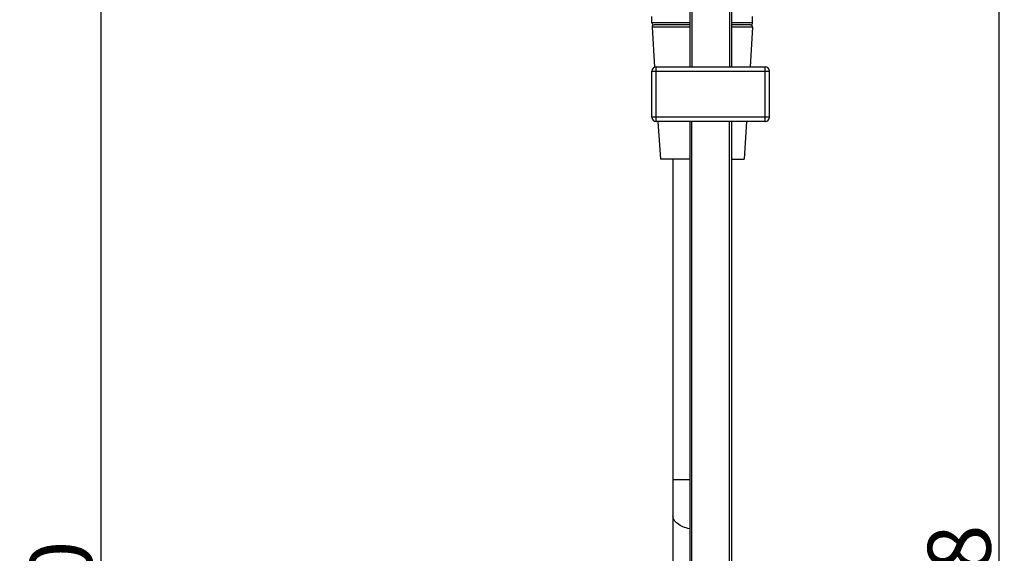
# Model space of a CAD drawing. Units: millimetres. Extents: x -14566 to 2520, y -1285 to 3472.
# Drawn here: x -14222 to -13987, y 3093 to 3221 of the extents above; entities that cross this region are included whole.
import ezdxf

# ---------------------------------------------------------------- set-up
doc = ezdxf.new("R2010")
doc.units = ezdxf.units.MM
doc.header["$PDSIZE"] = -1
doc.dimstyles.get("Standard").update_dxf_attribs({"dimtxt": 2.5, "dimasz": 2, "dimexe": 1.25, "dimexo": 0.625, "dimgap": 0.5, "dimtad": 1, "dimdec": 1, "dimzin": 12, "dimdsep": 46, "dimtxsty": 'Standard', "dimcen": 0, "dimclrd": 1, "dimclre": 1, "dimclrt": 3, "dimadec": 1, "dimazin": 0, "dimtfac": 1, "dimtdec": 1, "dimtofl": 0, "dimtmove": 0, "dimatfit": 3, "dimfxl": 1, "dimtolj": 1, "dimtzin": 0, "dimarcsym": 0})

# ---------------------------------------------------------------- blocks, each defined once
blk = doc.blocks.new('_ArchTick')
at = {"color": 0, "linetype": 'ByBlock', "const_width": 0.15}
blk.add_lwpolyline([(-0.5, -0.5), (0.5, 0.5)], dxfattribs=at)
blk = doc.blocks.new('*D62')
at = {"color": 8, "lineweight": -2, "transparency": 16777216}
for p, q in [((-14152.71, 3414.39), (-14203.7, 3414.39)), ((-14202.45, 3414.39), (-14202.45, 2744.39)), ((-14141.7, 2744.39), (-14203.7, 2744.39))]:
    blk.add_line(p, q, dxfattribs=at)
at = {"layer": 'Defpoints', "color": 0, "transparency": 16777216}
for p in [(-14152.09, 3414.39), (-14202.45, 2744.39), (-14141.08, 2744.39)]:
    blk.add_point(p, dxfattribs=at)
at = {"color": 8, "lineweight": -2, "transparency": 16777216, "xscale": 2, "yscale": 2, "zscale": 2}
for p, rotation in [((-14202.45, 3414.39), 90), ((-14202.45, 2744.39), 270)]:
    blk.add_blockref('_ArchTick', p, dxfattribs=dict(at, rotation=rotation))
at = {"transparency": 16777216, "insert": (-14211.95, 3079.39), "char_height": 15, "attachment_point": 5, "rotation": 90}
blk.add_mtext('\\A1;670', dxfattribs=at)
blk = doc.blocks.new('*D64')
at = {"color": 8, "lineweight": -2, "transparency": 16777216}
for p, q in [((-14039.77, 3452.1), (-13987.09, 3452.1)), ((-13988.34, 2714.39), (-13988.34, 3452.1)), ((-14111.96, 2714.39), (-13987.09, 2714.39))]:
    blk.add_line(p, q, dxfattribs=at)
at = {"layer": 'Defpoints', "color": 0, "transparency": 16777216}
for p in [(-14040.4, 3452.1), (-13988.34, 3452.1), (-14112.59, 2714.39)]:
    blk.add_point(p, dxfattribs=at)
at = {"color": 8, "lineweight": -2, "transparency": 16777216, "xscale": 2, "yscale": 2, "zscale": 2}
for p, rotation in [((-13988.34, 3452.1), 90), ((-13988.34, 2714.39), 270)]:
    blk.add_blockref('_ArchTick', p, dxfattribs=dict(at, rotation=rotation))
at = {"transparency": 16777216, "insert": (-13997.84, 3083.25), "char_height": 15, "attachment_point": 5, "rotation": 90}
blk.add_mtext('\\A1;738', dxfattribs=at)

msp = doc.modelspace()

# ---------------------------------------------------------------- linework, layer by layer
for p, q in [((-14062.08525, 3429.39425), (-14062.08525, 3209.39425)), ((-14061.58525, 3429.39425), (-14061.58525, 3209.39425)), ((-14052.58525, 3429.39425), (-14052.58525, 3209.39425)), ((-14052.08525, 3428.89425), (-14052.08525, 3209.39425)), ((-14071.08525, 3219.89425), (-14071.08525, 3221.39425)), ((-14047.08525, 3219.89425), (-14047.08525, 3221.39425)), ((-14062.08525, 3219.89425), (-14071.08525, 3219.89425)), ((-14071.05205, 3218.86306), (-14070.45574, 3209.32212)), ((-14062.08525, 3218.86306), (-14071.05205, 3218.86306)), ((-14070.5525, 3219.39425), (-14070.58525, 3219.39425)), ((-14062.08525, 3219.39425), (-14070.5525, 3219.39425)), ((-14047.08525, 3219.89425), (-14052.08525, 3219.89425)), ((-14047.61799, 3219.39425), (-14052.08525, 3219.39425)), ((-14047.11844, 3218.86306), (-14052.08525, 3218.86306)), ((-14047.11844, 3218.86306), (-14047.70982, 3209.40105)), ((-14047.58525, 3219.39425), (-14047.61799, 3219.39425)), ((-14071.08525, 3197.39425), (-14071.08525, 3208.39425)), ((-14071.08525, 3208.39425), (-14043.08525, 3208.39425)), ((-14070.08525, 3196.39425), (-14070.08525, 3209.39425)), ((-14070.08525, 3209.39425), (-14044.08525, 3209.39425)), ((-14044.08525, 3196.39425), (-14044.08525, 3209.39425)), ((-14043.08525, 3197.39425), (-14043.08525, 3208.39425)), ((-14043.08525, 3197.39425), (-14071.08525, 3197.39425)), ((-14044.08525, 3196.39425), (-14070.08525, 3196.39425)), ((-14069.64775, 3196.39425), (-14069.08525, 3187.39425)), ((-14062.08525, 3196.39425), (-14062.08525, 2729.39425)), ((-14061.58525, 2729.39425), (-14061.58525, 3196.39425)), ((-14052.58525, 2729.39425), (-14052.58525, 3196.39425)), ((-14052.08525, 3196.39425), (-14052.08525, 2729.89425)), ((-14048.52176, 3196.41007), (-14049.08525, 3187.39425)), ((-14062.08525, 3187.39425), (-14069.08525, 3187.39425)), ((-14066.08525, 3187.39425), (-14066.08525, 2943.08706)), ((-14052.08525, 3187.39425), (-14049.08525, 3187.39425)), ((-14062.08525, 3110.95765), (-14066.08525, 3110.95765))]:
    msp.add_line(p, q)
for centre, radius, start, end in [((-14070.58525, 3219.89425), 0.5, 180, 270), ((-14070.55302, 3218.89425), 0.5, 90, 183.5763344), ((-14047.61747, 3218.89425), 0.5, 356.4236656, 90), ((-14047.58525, 3219.89425), 0.5, 270, 0), ((-14070.08525, 3208.39425), 1, 90, 180), ((-14044.08525, 3208.39425), 1, 0, 90), ((-14070.08525, 3197.39425), 1, 180, 270), ((-14044.08525, 3197.39425), 1, 270, 0)]:
    msp.add_arc(centre, radius, start, end)
msp.add_open_spline([(-14062.08768, 3099.23023), (-14062.64752, 3099.36054), (-14063.67061, 3099.67908), (-14064.96333, 3100.38799), (-14065.84718, 3101.26556), (-14066.08518, 3101.99883), (-14066.08518, 3102.33006)], degree=3, knots=[0, 0, 0, 0, 0.320407192, 0.593636053, 0.815368941, 1, 1, 1, 1])

# ---------------------------------------------------------------- dimensions: what is measured, and where the dimension line sits
for base, p1, p2, text, override, picture, middle in [((-13988.34447, 3452.10384), (-14112.58525, 2714.39425), (-14040.3978, 3452.10384), '738', {"dimtxt": 15, "dimgap": 2, "dimdec": 4, "dimzin": 0, "dimblk1": 'ArchTick', "dimblk2": 'ArchTick', "dimsah": 1, "dimcen": 13.365, "dimclrd": 8, "dimclre": 8, "dimclrt": 256, "dimtdec": 4, "dimtzin": 0}, '*D64', (-13988.34447, 3083.24905)), ((-14202.45359, 2744.39425), (-14152.08525, 3414.39425), (-14141.07536, 2744.39425), '670', {"dimtxt": 15, "dimgap": 2, "dimtad": 1, "dimtih": 0, "dimtoh": 0, "dimdec": 4, "dimzin": 0, "dimblk1": 'ArchTick', "dimblk2": 'ArchTick', "dimsah": 1, "dimcen": 13.365, "dimclrd": 8, "dimclre": 8, "dimclrt": 256, "dimtdec": 4, "dimtzin": 0}, '*D62', (-14202.45359, 3079.39425))]:
    dim = msp.add_linear_dim(base=base, p1=p1, p2=p2, angle=90, text=text, dimstyle='Standard', override=override)
    dim.commit()
    dim.dimension.update_dxf_attribs({"geometry": picture, "text_midpoint": middle, "dimtype": 160})

doc.saveas('drawing.dxf')
